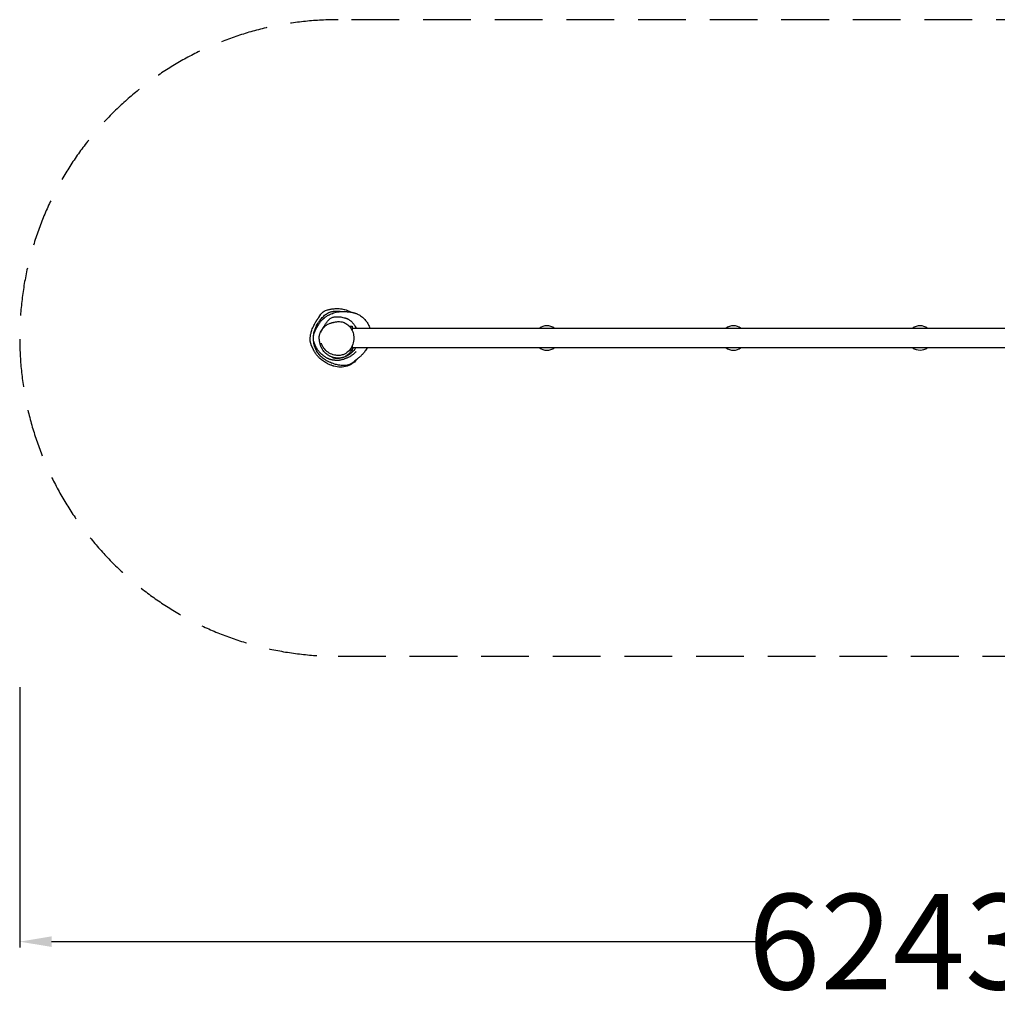
# Model space of a CAD drawing. Units: millimetres. Extents: x -1000 to 8063, y -2093 to 1000.
# Drawn here: x -1000 to 2071, y -2093 to 1000 of the extents above; entities that cross this region are included whole.
import ezdxf

# ---------------------------------------------------------------- set-up
doc = ezdxf.new("R2010")
doc.units = ezdxf.units.MM
doc.header["$PDMODE"] = 35
doc.header["$PDSIZE"] = 5
doc.linetypes.add('HIDDEN', pattern=[2.25, 1.5, -0.75])
doc.layers.add('CN-1056-2D', color=7, linetype='Continuous', lineweight=25)
doc.layers.add('DIM', color=2, linetype='Continuous', lineweight=25)
doc.layers.add('CN-1056-Fallzone', color=7, linetype='HIDDEN')
doc.styles.add('KL2021', font='arial.ttf')
doc.dimstyles.new('KL DIM', dxfattribs={"dimscale": 100, "dimtxt": 3, "dimasz": 1, "dimexe": 0.18, "dimexo": 0.0625, "dimgap": 0.09, "dimtad": 0, "dimtih": 1, "dimtoh": 1, "dimdec": 0, "dimzin": 0, "dimdsep": 46, "dimtxsty": 'KL2021', "dimcen": 0.09, "dimclrt": 256, "dimadec": 0, "dimazin": 0, "dimtfac": 1, "dimtdec": 0, "dimtofl": 0, "dimtmove": 0, "dimatfit": 3, "dimfxl": 8, "dimfxlon": 1, "dimtfillclr": 256, "dimtolj": 1, "dimtzin": 0, "dimarcsym": 0})

# ---------------------------------------------------------------- blocks, each defined once
blk = doc.blocks.new('CN-1056-Chimes_PLAN')
at = {"layer": 'CN-1056-2D'}
for p, q in [((39.2, 32.9), (39.2, 37.5)), ((39.2, 37.5), (44.2, 37.5)), ((44.2, 37.5), (44.2, 24.7)), ((4198.8, 30), (44.2, 30)), ((44.2, -25.8), (44.2, -37.5)), ((44.2, -30), (4198.8, -30)), ((39.2, -37.5), (39.2, -34.5)), ((39.2, -37.5), (44.2, -37.5))]:
    blk.add_line(p, q, dxfattribs=at)
for centre, radius, start, end in [((656.2, 0), 38.2, 51.6573, 128.3427), ((1242.3, 0), 38.3, 51.6573, 128.3427), ((1828.4, 0), 38.2, 51.6573, 128.3427), ((656.2, 0), 38.3, 231.6573, 308.3427), ((1242.3, 0), 38.3, 231.6573, 308.3427), ((1828.4, 0), 38.2, 231.6573, 308.3427)]:
    blk.add_arc(centre, radius, start, end, dxfattribs=at)
for points, knots in [([(-87.5, -2.4), (-87.5, -1.7), (-87.4, -0.9), (-87.3, 1.5), (-87.1, 3.2), (-86.7, 6.7), (-86.4, 8.5), (-85.7, 12.1), (-85.3, 13.8), (-84.3, 17.5), (-83.7, 19.4), (-82.4, 23.7), (-81.6, 26), (-79.7, 30.7), (-78.7, 33.2), (-76.5, 38), (-75.5, 40.2), (-73.4, 44.3), (-72.5, 46), (-71.1, 48.4), (-70.8, 49), (-70, 50.3), (-69.5, 51.1), (-68.6, 52.5), (-68.2, 53.2), (-67.4, 54.4), (-67, 55), (-66.2, 56.2), (-65.8, 56.9), (-64.9, 58.1), (-64.4, 58.8), (-63.5, 60), (-63, 60.7), (-62.1, 61.9), (-61.6, 62.6), (-60.7, 63.7), (-60.3, 64.3), (-59.5, 65.3), (-59.1, 65.8), (-58.5, 66.5), (-58.2, 66.9), (-57.9, 67.3), (-57.8, 67.4), (-57.8, 67.5), (-57.8, 67.5), (-57.8, 67.5)], [0, 0, 0, 0, 10.000566, 10.000566, 28.798163, 28.798163, 44.800292, 44.800292, 58.099007, 58.099007, 72.024169, 72.024169, 87.378649, 87.378649, 103.206452, 103.206452, 115.441431, 115.441431, 122.485741, 122.485741, 124.370151, 124.370151, 127.129635, 127.129635, 129.527256, 129.527256, 132.172968, 132.172968, 135.362507, 135.362507, 139.31275, 139.31275, 144.192899, 144.192899, 150.104295, 150.104295, 157.054801, 157.054801, 164.949193, 164.949193, 173.611345, 173.611345, 182.835038, 182.835038, 184.645717, 184.645717, 184.645717, 184.645717]), ([(57.6, -68.3), (57.3, -68.5), (57.1, -68.8), (54.8, -71.1), (52.6, -73.1), (48.4, -76.6), (46.3, -78.2), (42.2, -80.7), (40.2, -81.7), (36.6, -83.4), (34.9, -84), (31.6, -85), (30, -85.4), (26.5, -86.1), (24.7, -86.3), (20.8, -86.7), (18.7, -86.7), (14.3, -86.7), (11.9, -86.6), (7, -86.1), (4.4, -85.7), (-0.4, -84.8), (-2.6, -84.3), (-6.8, -83.2), (-8.7, -82.7), (-12.3, -81.6), (-13.9, -81.1), (-17.2, -79.9), (-18.9, -79.3), (-22.5, -77.9), (-24.6, -77), (-29.7, -74.7), (-32.7, -73.1), (-38.3, -70), (-40.8, -68.3), (-45.5, -65), (-47.7, -63.4), (-51.5, -60.1), (-53.3, -58.4), (-56.5, -55.1), (-58, -53.4), (-60.7, -50), (-62, -48.3), (-64.6, -44.5), (-65.9, -42.3), (-68.4, -37.8), (-69.6, -35.4), (-71.7, -30.4), (-72.6, -27.8), (-74.3, -22.6), (-75, -19.9), (-76.1, -14.6), (-76.5, -11.9), (-77.1, -6.8), (-77.3, -4.3), (-77.3, 0.2), (-77.3, 2.4), (-77, 6.8), (-76.7, 9.2), (-76.1, 13.1), (-75.8, 14.5), (-75.1, 17.9), (-74.6, 20), (-73.4, 23.9), (-72.8, 25.8), (-71.4, 29.6), (-70.6, 31.5), (-69.7, 33.5), (-69.7, 33.6), (-69.6, 33.9), (-69.5, 34), (-69.2, 34.5), (-69.1, 34.9), (-68.3, 36.5), (-67.7, 37.7), (-66, 41.2), (-64.7, 43.4), (-61.8, 48.3), (-60, 51), (-56.8, 55.5), (-55.4, 57.4), (-52.5, 60.9), (-51, 62.6), (-47.9, 65.9), (-46.3, 67.5), (-42.9, 70.6), (-41.1, 72.1), (-37.6, 74.7), (-35.8, 76), (-32.2, 78.1), (-30.4, 79), (-27, 80.7), (-25.3, 81.3), (-22.1, 82.4), (-20.6, 82.9), (-17.5, 83.6), (-16, 83.9), (-13, 84.3), (-11.4, 84.5), (-8.5, 84.7), (-7.2, 84.7), (-4.8, 84.7), (-3.6, 84.7), (-1.3, 84.6), (-0.1, 84.6), (2.5, 84.4), (3.9, 84.2), (7.2, 83.9), (9, 83.6), (11.5, 83.2), (12, 83.1), (12.5, 83.1)], [146.195202, 146.195202, 146.195202, 146.195202, 147.378327, 147.378327, 156.401304, 156.401304, 164.72941, 164.72941, 171.846645, 171.846645, 178.038305, 178.038305, 183.994302, 183.994302, 190.830338, 190.830338, 198.578754, 198.578754, 207.503558, 207.503558, 216.699024, 216.699024, 224.32177, 224.32177, 230.389368, 230.389368, 235.705141, 235.705141, 240.879986, 240.879986, 247.614941, 247.614941, 257.679511, 257.679511, 266.823056, 266.823056, 274.91527, 274.91527, 282.283165, 282.283165, 289.220608, 289.220608, 295.975704, 295.975704, 303.891348, 303.891348, 312.335956, 312.335956, 320.962635, 320.962635, 329.680436, 329.680436, 338.289866, 338.289866, 346.450526, 346.450526, 353.783655, 353.783655, 361.363781, 361.363781, 365.689634, 365.689634, 371.961943, 371.961943, 377.913942, 377.913942, 384.203513, 384.203513, 384.665009, 384.665009, 385.170851, 385.170851, 386.688449, 386.688449, 391.242213, 391.242213, 400.37689, 400.37689, 411.206947, 411.206947, 418.546133, 418.546133, 425.505757, 425.505757, 432.496003, 432.496003, 439.318047, 439.318047, 445.80255, 445.80255, 451.855825, 451.855825, 457.467584, 457.467584, 462.682643, 462.682643, 467.41238, 467.41238, 472.192958, 472.192958, 476.079885, 476.079885, 479.762439, 479.762439, 483.868279, 483.868279, 488.986707, 488.986707, 496.155527, 496.155527, 498.221846, 498.221846, 498.221846, 498.221846]), ([(-62.2, 39.9), (-62.1, 40.1), (-62, 40.3), (-61.5, 41.2), (-61, 42.1), (-59.9, 44), (-59.3, 45.2), (-57.7, 47.5), (-56.9, 48.6), (-55.1, 51), (-54.1, 52.3), (-51.8, 54.9), (-50.5, 56.2), (-48.6, 58.1), (-47.9, 58.8), (-46.7, 59.8), (-46.3, 60.2), (-45.3, 61), (-44.9, 61.4), (-44.2, 62), (-43.8, 62.3), (-43.2, 62.8), (-42.9, 63), (-42.3, 63.4), (-42.1, 63.6), (-41.9, 63.7), (-41.8, 63.8), (-41.8, 63.8), (-41.7, 63.8), (-41.7, 63.8), (-41.7, 63.9), (-41.7, 63.9), (-41.7, 63.9), (-41.7, 63.9), (-41.7, 63.9), (-41.7, 63.9), (-41.7, 63.9), (-41.7, 63.9), (-41.7, 63.9), (-41.7, 63.9), (-41.7, 63.9), (-41.7, 63.9)], [1609.829861, 1609.829861, 1609.829861, 1609.829861, 1611.51028, 1611.51028, 1618.033462, 1618.033462, 1625.222924, 1625.222924, 1631.665522, 1631.665522, 1638.658615, 1638.658615, 1646.837647, 1646.837647, 1652.911293, 1652.911293, 1658.35234, 1658.35234, 1664.576915, 1664.576915, 1672.073503, 1672.073503, 1681.352025, 1681.352025, 1693.118447, 1693.118447, 1697.020179, 1697.020179, 1698.483316, 1698.483316, 1698.757654, 1698.757654, 1698.963408, 1698.963408, 1698.982697, 1698.982697, 1698.99514, 1698.99514, 1698.99825, 1698.99825, 1698.998285, 1698.998285, 1698.998285, 1698.998285]), ([(44.3, -37.5), (43.2, -39.1), (42, -40.8), (39.5, -44), (38.1, -45.7), (35, -48.9), (33.4, -50.4), (30.1, -53.2), (28.4, -54.6), (24.9, -56.9), (23.1, -57.9), (19.7, -59.6), (17.9, -60.3), (14.6, -61.4), (12.9, -61.8), (9.6, -62.5), (7.9, -62.8), (4.6, -63.1), (3, -63.2), (-0.6, -63.3), (-2.5, -63.2), (-6.6, -62.8), (-8.7, -62.5), (-13, -61.6), (-15.2, -61), (-19.1, -59.8), (-20.8, -59.1), (-23.6, -57.9), (-24.8, -57.4), (-27.1, -56.2), (-28.2, -55.6), (-30.6, -54.1), (-31.9, -53.3), (-34.7, -51.3), (-36.3, -50.1), (-39.5, -47.3), (-41.1, -45.8), (-43.9, -42.7), (-45.2, -41.2), (-47.3, -38.4), (-48.1, -37.1), (-49.6, -34.8), (-50.3, -33.6), (-51.4, -31.5), (-51.9, -30.5), (-52.8, -28.6), (-53.2, -27.7), (-53.8, -26), (-54.1, -25.3), (-54.7, -23.8), (-54.9, -23.1), (-55.3, -21.7), (-55.5, -21), (-55.9, -19.7), (-56.1, -19.1), (-56.4, -17.8), (-56.5, -17.2), (-56.8, -15.8), (-57, -15.2), (-57.3, -13.7), (-57.4, -12.9), (-57.7, -11.2), (-57.9, -10.3), (-58.2, -8.1), (-58.4, -6.8), (-58.8, -3.3), (-59.2, -2), (-58.9, 4), (-58.9, 5.6), (-58.1, 9.2), (-57.8, 10.4), (-57.1, 12.7), (-56.7, 14), (-55.8, 16.2), (-55.3, 17.2), (-53.9, 20.2), (-52.9, 22.1), (-50.8, 25.7), (-49.8, 27.4), (-48.1, 30.1), (-47.4, 31.1), (-46.3, 32.8), (-45.9, 33.5), (-45, 34.9), (-44.5, 35.7), (-43.6, 37.1), (-43.2, 37.7), (-42, 39.5), (-41.2, 40.7), (-39.4, 43.5), (-38.4, 45), (-36.4, 47.9), (-35.5, 49.2), (-33.3, 51.9), (-32.1, 53.4), (-29.4, 56.3), (-28, 57.8), (-25.1, 60.2), (-23.7, 61.3), (-20.9, 63), (-19.6, 63.6), (-16.9, 64.7), (-15.6, 65.2), (-12.8, 65.9), (-11.2, 66.2), (-8.1, 66.7), (-6.5, 66.8), (-3.1, 66.9), (-1.5, 66.9), (2, 66.8), (3.8, 66.6), (7.6, 66.2), (9.6, 65.9), (14.1, 65.1), (16.6, 64.6), (20.2, 63.7), (20.6, 63.6), (21.5, 63.4), (22, 63.3), (22.8, 63), (23.2, 62.9), (23.8, 62.7), (24, 62.7), (24.3, 62.6), (24.4, 62.6), (24.6, 62.5), (24.6, 62.5), (24.6, 62.5), (24.6, 62.5), (24.6, 62.5), (24.6, 62.5), (24.7, 62.5), (24.7, 62.5), (25, 62.4), (25.2, 62.3), (25.8, 62.1), (26.3, 61.9), (27.9, 61.3), (29, 60.9), (30.9, 59.9), (31.8, 59.4), (33.6, 58.3), (34.5, 57.8), (36.2, 56.6), (37, 56), (38.6, 54.7), (39.3, 54.1), (40.9, 52.7), (41.6, 52), (43.1, 50.6), (43.8, 49.9), (45.2, 48.5), (45.8, 47.7), (47.2, 46.3), (47.6, 45.8), (48.8, 44.4), (48.8, 44.3), (48.9, 44.2), (49.5, 43.5), (50.8, 41.7), (51.7, 40.4), (53.8, 37.2), (54.9, 35.2), (56.5, 32.2), (57, 31.1), (57.5, 30)], [0, 0, 0, 0, 6.129118, 6.129118, 12.698099, 12.698099, 19.344872, 19.344872, 25.823537, 25.823537, 31.908178, 31.908178, 37.525968, 37.525968, 42.822365, 42.822365, 48.366641, 48.366641, 53.411146, 53.411146, 59.803424, 59.803424, 66.849997, 66.849997, 74.034688, 74.034688, 79.345175, 79.345175, 83.210461, 83.210461, 87.286734, 87.286734, 92.235191, 92.235191, 98.714251, 98.714251, 105.896331, 105.896331, 111.75986, 111.75986, 116.327156, 116.327156, 120.296612, 120.296612, 124.111892, 124.111892, 127.860898, 127.860898, 131.761949, 131.761949, 136.096097, 136.096097, 141.182527, 141.182527, 147.407191, 147.407191, 155.28333, 155.28333, 165.554522, 165.554522, 179.403883, 179.403883, 198.974722, 198.974722, 228.87673, 228.87673, 277.432602, 277.432602, 289.820721, 289.820721, 294.828183, 294.828183, 299.142801, 299.142801, 302.807854, 302.807854, 310.105383, 310.105383, 317.324345, 317.324345, 321.530459, 321.530459, 323.958178, 323.958178, 326.757754, 326.757754, 329.035837, 329.035837, 333.549755, 333.549755, 339.128984, 339.128984, 343.923452, 343.923452, 349.716123, 349.716123, 355.893015, 355.893015, 361.499842, 361.499842, 366.44681, 366.44681, 371.192362, 371.192362, 376.781238, 376.781238, 382.883672, 382.883672, 389.629825, 389.629825, 397.225691, 397.225691, 406.284232, 406.284232, 417.710621, 417.710621, 419.252262, 419.252262, 420.815354, 420.815354, 422.002042, 422.002042, 422.707565, 422.707565, 423.023307, 423.023307, 423.082465, 423.082465, 423.12071, 423.12071, 423.125491, 423.125491, 423.431455, 423.431455, 424.349373, 424.349373, 427.103935, 427.103935, 433.689121, 433.689121, 440.882849, 440.882849, 449.184007, 449.184007, 458.916375, 458.916375, 470.469373, 470.469373, 484.258144, 484.258144, 500.635531, 500.635531, 519.800661, 519.800661, 542.987687, 542.987687, 543.625574, 543.625574, 545.53939, 545.53939, 551.284721, 551.284721, 558.959922, 558.959922, 563.113817, 563.113817, 563.113817, 563.113817]), ([(-46.9, 82), (-44.7, 83.6), (-42.3, 85), (-39.7, 85.9), (-37.5, 86.8), (-35.3, 87.5), (-33, 88.1)], [536.615931, 536.615931, 536.615931, 536.615931, 545.167274, 545.167274, 545.167274, 552.155743, 552.155743, 552.155743, 552.155743]), ([(-45, 61.3), (-44.9, 61.4), (-44.8, 61.5), (-44.2, 62), (-43.5, 62.6), (-42, 63.8), (-41.2, 64.5), (-39.1, 66), (-38, 66.8), (-35.5, 68.6), (-34.1, 69.5), (-30.9, 71.3), (-29.2, 72.3), (-25.4, 74.2), (-23.3, 75.2), (-18.7, 77), (-16.2, 77.9), (-11, 79.6), (-8.2, 80.3), (-2.6, 81.5), (0.6, 82), (6.1, 82.7), (8, 82.8), (10.9, 83), (12, 83), (14.3, 83.1), (15.5, 83.1), (17.9, 83.1), (19.2, 83.1), (21.8, 83.1), (23.1, 83), (26.1, 82.9), (27.7, 82.8), (31.5, 82.5), (33.8, 82.3), (38.3, 81.7), (40.4, 81.4), (44.8, 80.5), (46.4, 80.2), (48.9, 79.5), (49.3, 79.4), (49.9, 79.2), (50, 79.2), (50.3, 79.1), (50.4, 79.1), (51, 79), (51.4, 78.8), (52.8, 78.4), (53.7, 78.1), (55.7, 77.4), (56.8, 77), (59.2, 76.1), (60.4, 75.5), (63.1, 74.3), (64.6, 73.5), (67.6, 71.8), (69.3, 70.8), (72.8, 68.5), (74.7, 67.1), (78.5, 64), (80.3, 62.4), (83.8, 59), (85.3, 57.2), (88.1, 53.9), (89.3, 52.2), (91.6, 49), (92.6, 47.4), (94.5, 44), (95.4, 42.2), (97.1, 38.6), (97.9, 36.6), (99.2, 33.1), (99.7, 31.6), (100.1, 30)], [1757.154793, 1757.154793, 1757.154793, 1757.154793, 1758.797158, 1758.797158, 1769.916447, 1769.916447, 1781.488602, 1781.488602, 1793.413113, 1793.413113, 1805.817375, 1805.817375, 1819.055583, 1819.055583, 1833.602434, 1833.602434, 1849.744859, 1849.744859, 1867.049564, 1867.049564, 1884.60874, 1884.60874, 1895.612423, 1895.612423, 1903.527303, 1903.527303, 1913.139372, 1913.139372, 1924.70221, 1924.70221, 1939.066907, 1939.066907, 1957.668927, 1957.668927, 1985.072923, 1985.072923, 2004.578668, 2004.578668, 2013.752624, 2013.752624, 2015.628926, 2015.628926, 2016.193689, 2016.193689, 2016.930621, 2016.930621, 2019.145323, 2019.145323, 2022.812244, 2022.812244, 2026.8713, 2026.8713, 2031.342414, 2031.342414, 2036.303176, 2036.303176, 2042.187623, 2042.187623, 2049.273583, 2049.273583, 2056.962081, 2056.962081, 2064.182494, 2064.182494, 2070.818033, 2070.818033, 2077.315802, 2077.315802, 2084.258858, 2084.258858, 2091.901354, 2091.901354, 2098.075326, 2098.075326, 2098.075326, 2098.075326]), ([(-33, 88.1), (-31.8, 88.5), (-30.6, 88.8), (-27.8, 89.5), (-26.2, 89.9), (-22.8, 90.6), (-20.9, 90.9), (-16.8, 91.5), (-14.6, 91.8), (-9.9, 92.2), (-7.3, 92.3), (-2.1, 92.4), (0.6, 92.4), (6, 92), (8.7, 91.7), (13.9, 91), (16.4, 90.5), (20.9, 89.4), (23, 88.9), (26.7, 87.7), (28.4, 87.1), (31.4, 85.9), (32.8, 85.3), (35.1, 84.2), (36, 83.7), (37.7, 82.8), (38.4, 82.4), (39.5, 81.8), (39.9, 81.6), (40.3, 81.3)], [0, 0, 0, 0, 8.888415, 8.888415, 18.251313, 18.251313, 28.367704, 28.367704, 39.235881, 39.235881, 50.777455, 50.777455, 62.553705, 62.553705, 73.672265, 73.672265, 83.10352, 83.10352, 90.374536, 90.374536, 95.807653, 95.807653, 100.209446, 100.209446, 103.545688, 103.545688, 106.498894, 106.498894, 108.342747, 108.342747, 108.342747, 108.342747]), ([(25.2, -63.9), (25.2, -63.9), (25.2, -63.9), (24.9, -64), (24.7, -64.1), (24.1, -64.3), (23.6, -64.5), (22.4, -65), (21.6, -65.3), (19.6, -66.1), (18.5, -66.5), (15.8, -67.5), (14.6, -67.9), (11.4, -68.9), (10, -69.2), (7.4, -69.7), (6.8, -69.8), (5.7, -70), (5.3, -70.1), (4.4, -70.2), (4, -70.2), (3.2, -70.3), (2.9, -70.4), (1.9, -70.5), (1.3, -70.5), (0.2, -70.6), (-0.2, -70.6), (-1.1, -70.6), (-1.5, -70.6), (-2.4, -70.6), (-2.8, -70.6), (-3.7, -70.6), (-4.2, -70.6), (-5, -70.6), (-5.4, -70.6), (-6.3, -70.5), (-6.6, -70.5), (-7.4, -70.4), (-7.8, -70.4), (-8.5, -70.4), (-8.9, -70.3), (-9.6, -70.3), (-10, -70.2), (-10.9, -70.1), (-11.4, -70.1), (-12.9, -69.9), (-13.7, -69.9), (-16.5, -69.4), (-17, -69.3), (-18.1, -69.1), (-18.5, -69.1), (-19.3, -68.9), (-19.7, -68.8), (-20.4, -68.7), (-20.8, -68.6), (-21.4, -68.4), (-21.7, -68.3), (-22.5, -68.1), (-23, -68), (-24, -67.7), (-24.5, -67.6), (-25.4, -67.3), (-25.9, -67.1), (-27, -66.7), (-27.6, -66.5), (-28.9, -66), (-29.5, -65.7), (-31, -65.1), (-31.8, -64.7), (-33.5, -63.9), (-34.4, -63.5), (-36.1, -62.5), (-37, -62), (-38.9, -60.8), (-39.9, -60.2), (-41.9, -58.9), (-42.9, -58.1), (-45.3, -56.4), (-46.6, -55.4), (-49.6, -52.9), (-51.3, -51.4), (-54.5, -48.2), (-55.9, -46.8), (-58.4, -44), (-59.5, -42.7), (-61.7, -39.9), (-62.8, -38.5), (-65.1, -35.2), (-66.3, -33.4), (-68.6, -29.6), (-69.6, -27.7), (-71.6, -23.8), (-72.5, -21.9), (-74, -18), (-74.7, -16.1), (-75.8, -12.3), (-76.2, -10.5), (-76.9, -6.9), (-77.1, -5.2), (-77.3, -2), (-77.3, -0.5), (-77.3, 2.4), (-77.1, 3.7), (-76.8, 6.3), (-76.6, 7.7), (-76.1, 10.2), (-75.8, 11.5), (-75.1, 13.9), (-74.8, 15), (-74, 17.1), (-73.6, 18.2), (-72.9, 20.1), (-72.5, 21), (-71.7, 22.7), (-71.4, 23.5), (-70.6, 25), (-70.2, 25.8), (-69.5, 27.2), (-69.1, 27.9), (-68.4, 29.3), (-68, 29.9), (-67.2, 31.3), (-66.9, 31.9), (-66.1, 33.3), (-65.7, 34), (-64.8, 35.4), (-64.4, 36.1), (-63.6, 37.6), (-63.1, 38.3), (-62.3, 39.6), (-62, 40.2), (-61.6, 40.8), (-61.5, 41), (-61.5, 41)], [945.693884, 945.693884, 945.693884, 945.693884, 953.123579, 953.123579, 965.481003, 965.481003, 982.95571, 982.95571, 1007.12076, 1007.12076, 1035.596407, 1035.596407, 1057.022983, 1057.022983, 1068.342098, 1068.342098, 1071.038438, 1071.038438, 1072.759697, 1072.759697, 1074.160372, 1074.160372, 1075.297856, 1075.297856, 1077.098643, 1077.098643, 1078.577252, 1078.577252, 1080.142237, 1080.142237, 1082.199952, 1082.199952, 1084.995697, 1084.995697, 1088.653128, 1088.653128, 1093.579363, 1093.579363, 1100.299788, 1100.299788, 1109.636507, 1109.636507, 1123.116154, 1123.116154, 1145.704906, 1145.704906, 1167.494011, 1167.494011, 1171.921573, 1171.921573, 1174.116809, 1174.116809, 1175.716265, 1175.716265, 1176.999613, 1176.999613, 1177.948474, 1177.948474, 1179.539157, 1179.539157, 1181.021761, 1181.021761, 1182.779824, 1182.779824, 1185.26171, 1185.26171, 1188.459778, 1188.459778, 1193.103388, 1193.103388, 1198.982034, 1198.982034, 1206.366967, 1206.366967, 1215.568381, 1215.568381, 1227.240027, 1227.240027, 1243.220886, 1243.220886, 1263.51113, 1263.51113, 1276.259973, 1276.259973, 1285.278916, 1285.278916, 1294.165017, 1294.165017, 1303.776831, 1303.776831, 1312.700031, 1312.700031, 1320.5965, 1320.5965, 1327.510572, 1327.510572, 1333.523802, 1333.523802, 1338.728938, 1338.728938, 1343.24325, 1343.24325, 1347.306583, 1347.306583, 1351.536969, 1351.536969, 1355.924205, 1355.924205, 1360.468106, 1360.468106, 1365.223256, 1365.223256, 1370.325822, 1370.325822, 1375.98542, 1375.98542, 1382.475947, 1382.475947, 1390.147753, 1390.147753, 1399.463524, 1399.463524, 1411.056998, 1411.056998, 1425.802237, 1425.802237, 1444.78668, 1444.78668, 1468.648166, 1468.648166, 1495.216297, 1495.216297, 1511.258195, 1511.258195, 1511.258195, 1511.258195]), ([(-53.8, 17.7), (-53.8, 17.7), (-53.8, 17.8), (-53.7, 17.8), (-53.7, 17.9), (-53.5, 18.3), (-53.4, 18.7), (-53, 19.5), (-52.8, 20.1), (-52.1, 21.7), (-51.7, 22.6), (-50.6, 24.8), (-50.1, 25.8), (-48.6, 28.2), (-48.3, 28.7), (-47.7, 29.7), (-47.4, 30), (-46.6, 31.1), (-46.4, 31.4), (-46, 31.8), (-45.9, 32), (-45.3, 32.7), (-44.8, 33.3), (-43.4, 34.8), (-42.4, 35.8), (-40.2, 37.7), (-39, 38.6), (-36.6, 40.3), (-35.2, 41.2), (-32.3, 42.8), (-30.7, 43.6), (-27.4, 45.1), (-25.7, 45.8), (-22.8, 46.8), (-21.7, 47.1), (-19.6, 47.7), (-18.7, 48), (-17, 48.5), (-16.1, 48.7), (-14.5, 49), (-13.7, 49.2), (-12.5, 49.5), (-11.9, 49.6), (-11.4, 49.7)], [172.369045, 172.369045, 172.369045, 172.369045, 176.138022, 176.138022, 190.493045, 190.493045, 212.769163, 212.769163, 245.278131, 245.278131, 282.564291, 282.564291, 307.614625, 307.614625, 313.13327, 313.13327, 316.205318, 316.205318, 321.164771, 321.164771, 324.658303, 324.658303, 335.139812, 335.139812, 351.434312, 351.434312, 364.553792, 364.553792, 376.640513, 376.640513, 389.663808, 389.663808, 404.258073, 404.258073, 416.731547, 416.731547, 428.6586, 428.6586, 441.99408, 441.99408, 457.933469, 457.933469, 470.679737, 470.679737, 470.679737, 470.679737]), ([(-11.4, 49.7), (-6.8, 50.8), (-1.8, 51.6), (7, 51.3), (9.9, 51), (17.3, 49.4), (21.5, 47.6), (29.1, 43.2), (32.6, 40.3), (39.4, 33.1), (42.5, 28.4), (47, 18.6), (48.3, 13.6), (49.9, 2.4), (49.9, -3.7), (48, -16.4), (45.9, -23), (39.6, -34.4), (35.9, -39.2), (27.3, -47), (22.3, -50.3), (12.2, -53.9), (8.2, -54.6), (-0.9, -55.3), (-5.8, -54.8), (-16.4, -52.6), (-22.1, -50.4), (-32.6, -44.3), (-37.5, -40.4), (-45.4, -31.2), (-48.5, -26.1), (-51.2, -19.5), (-51.7, -18.1), (-52.2, -16.6)], [302.0519, 302.0519, 302.0519, 302.0519, 319.566893, 319.566893, 327.34761, 327.34761, 338.072701, 338.072701, 350.979036, 350.979036, 366.237013, 366.237013, 381.873021, 381.873021, 401.978624, 401.978624, 423.568101, 423.568101, 441.525261, 441.525261, 457.056043, 457.056043, 467.971592, 467.971592, 482.783774, 482.783774, 501.301547, 501.301547, 520.355464, 520.355464, 537.442042, 537.442042, 542.093322, 542.093322, 542.093322, 542.093322]), ([(-12.9, -88.4), (-13.7, -88.2), (-14.6, -87.9), (-16.6, -87.3), (-17.7, -86.9), (-20.2, -86.1), (-21.5, -85.6), (-24.5, -84.5), (-26.1, -83.9), (-29.6, -82.4), (-31.4, -81.5), (-35.4, -79.5), (-37.6, -78.4), (-41.8, -75.8), (-43.9, -74.5), (-47.9, -71.7), (-49.8, -70.3), (-53.4, -67.4), (-55.1, -65.9), (-58.2, -63), (-59.6, -61.6), (-62.2, -58.9), (-63.3, -57.6), (-65.4, -55.1), (-66.3, -54), (-68, -51.8), (-68.7, -50.8), (-70.1, -48.9), (-70.7, -47.9), (-71.9, -46.1), (-72.4, -45.2), (-73.5, -43.5), (-74, -42.6), (-74.9, -40.8), (-75.4, -40), (-76.3, -38.3), (-76.7, -37.4), (-77.5, -35.8), (-77.9, -35), (-78.6, -33.6), (-78.9, -32.9), (-79.4, -31.7), (-79.6, -31.2), (-80, -30.4), (-80.1, -30), (-80.3, -29.7), (-80.3, -29.6), (-80.3, -29.6)], [0, 0, 0, 0, 9.964911, 9.964911, 19.964894, 19.964894, 30.178307, 30.178307, 40.958754, 40.958754, 52.647786, 52.647786, 65.664871, 65.664871, 77.669187, 77.669187, 88.000496, 88.000496, 96.603791, 96.603791, 103.535979, 103.535979, 109.03523, 109.03523, 113.449701, 113.449701, 117.170415, 117.170415, 120.80701, 120.80701, 124.521994, 124.521994, 128.614051, 128.614051, 133.284995, 133.284995, 138.605425, 138.605425, 144.602575, 144.602575, 151.245772, 151.245772, 158.446042, 158.446042, 166.071219, 166.071219, 172.952651, 172.952651, 172.952651, 172.952651]), ([(55.7, -30), (55.4, -30.4), (55.2, -30.9), (54, -33.1), (52.9, -34.9), (50.6, -38.3), (49.3, -40), (46.5, -43.1), (45, -44.6), (41.9, -47.5), (40.2, -48.9), (36.7, -51.6), (34.9, -52.8), (31.2, -55), (29.4, -56), (25.9, -57.8), (24.2, -58.5), (20.7, -59.9), (19, -60.6), (14.9, -61.9), (12.6, -62.6), (7.9, -63.6), (5.6, -64), (1.4, -64.4), (-0.3, -64.5), (-3.3, -64.5), (-4.6, -64.5), (-6.7, -64.3), (-7.5, -64.2), (-9, -64), (-9.7, -63.9), (-10.9, -63.7), (-11.5, -63.6), (-12.6, -63.4), (-13.1, -63.2), (-14.1, -63), (-14.5, -62.8), (-15.4, -62.6), (-15.8, -62.5), (-16.6, -62.2), (-16.9, -62.1), (-17.6, -61.8), (-17.9, -61.7), (-18.4, -61.6), (-18.5, -61.5), (-18.5, -61.5), (-18.5, -61.5), (-18.5, -61.5)], [636.453913, 636.453913, 636.453913, 636.453913, 637.97708, 637.97708, 644.210349, 644.210349, 650.461978, 650.461978, 656.764045, 656.764045, 663.332348, 663.332348, 669.976473, 669.976473, 676.347368, 676.347368, 682.317107, 682.317107, 688.479397, 688.479397, 696.432699, 696.432699, 703.894471, 703.894471, 709.174973, 709.174973, 712.935311, 712.935311, 715.982112, 715.982112, 718.941363, 718.941363, 722.233523, 722.233523, 726.186333, 726.186333, 731.139356, 731.139356, 737.491177, 737.491177, 745.735932, 745.735932, 756.50176, 756.50176, 769.350143, 769.350143, 770.116797, 770.116797, 770.116797, 770.116797]), ([(44.3, -37.5), (44.3, -37.5), (44.3, -37.5), (44.3, -37.5), (44.3, -37.5), (44.4, -37.4), (44.5, -37.3), (44.7, -36.8), (45.1, -36.2), (46.3, -34.2), (47.1, -32.7), (48.2, -30.6), (48.4, -30.3), (48.6, -30)], [-39.722444, -39.722444, -39.722444, -39.722444, -39.018893, -39.018893, -37.640615, -37.640615, -35.436153, -35.436153, -29.185528, -29.185528, -20.611494, -20.611494, -19.238484, -19.238484, -19.238484, -19.238484]), ([(92.5, -30), (91.8, -31.2), (91.1, -32.4), (89.1, -35.5), (87.8, -37.5), (85.3, -41), (84.2, -42.6), (81.9, -45.5), (80.8, -46.8), (78.7, -49.3), (77.7, -50.4), (75.8, -52.5), (74.8, -53.4), (73, -55.3), (72.1, -56.2), (70.4, -57.8), (69.5, -58.6), (67.7, -60.2), (66.9, -60.9), (65.1, -62.4), (64.2, -63.2), (62.4, -64.6), (61.5, -65.3), (59.6, -66.8), (58.7, -67.5), (56.8, -68.8), (55.9, -69.5), (54.1, -70.8), (53.3, -71.3), (51.9, -72.3), (51.4, -72.7), (50.7, -73.1), (50.6, -73.2), (50.6, -73.2)], [2165.672973, 2165.672973, 2165.672973, 2165.672973, 2169.905499, 2169.905499, 2177.451958, 2177.451958, 2184.149276, 2184.149276, 2190.580491, 2190.580491, 2196.71979, 2196.71979, 2203.017027, 2203.017027, 2209.76597, 2209.76597, 2217.2055, 2217.2055, 2225.669459, 2225.669459, 2235.535501, 2235.535501, 2247.221118, 2247.221118, 2261.096999, 2261.096999, 2277.199671, 2277.199671, 2294.696686, 2294.696686, 2311.684208, 2311.684208, 2323.437785, 2323.437785, 2323.437785, 2323.437785]), ([(57, -42.4), (57, -42.4), (57, -42.4), (56.9, -42.5), (56.8, -42.7), (56.3, -43.2), (56, -43.6), (55.2, -44.5), (54.7, -45.1), (53.4, -46.4), (52.7, -47.2), (51, -48.7), (50.1, -49.6), (48.1, -51.3), (47, -52.2), (44.6, -54), (43.3, -54.9), (40.2, -56.9), (38.4, -57.9), (34.9, -59.8), (33.1, -60.6), (30.1, -62), (28.8, -62.5), (26.8, -63.3), (26.1, -63.5), (25.4, -63.8), (25.2, -63.9), (25.1, -63.9)], [829.965737, 829.965737, 829.965737, 829.965737, 833.653155, 833.653155, 842.088384, 842.088384, 851.480335, 851.480335, 861.220808, 861.220808, 870.574503, 870.574503, 879.202889, 879.202889, 887.355744, 887.355744, 895.804183, 895.804183, 906.202747, 906.202747, 917.344072, 917.344072, 927.073013, 927.073013, 932.341922, 932.341922, 933.385046, 933.385046, 933.385046, 933.385046]), ([(48, -78.4), (42.1, -82.8), (23.3, -93), (0.7, -92.2), (-12.9, -88.4)], [263.326355, 263.326355, 263.326355, 263.326355, 284.860452, 326.182895, 326.182895, 326.182895, 326.182895])]:
    blk.add_open_spline(points, degree=3, knots=knots, dxfattribs=at)
for points in [[(-60, 64.7), (-56.5, 71.6), (-52.5, 77.8), (-46.9, 82)], [(-79.4, -31.7), (-84.6, -22.1), (-87.9, -12.1), (-87.5, -2.4)], [(44.2, -37.5), (44.3, -37.5), (44.3, -37.5), (44.3, -37.5)], [(61.6, -65.2), (57.6, -70.1), (53, -74.6), (48, -78.4)]]:
    blk.add_open_spline(points, degree=3, dxfattribs=at)
at = {"layer": 'CN-1056-Fallzone', "ltscale": 100}
blk.add_lwpolyline([(0, 1000, 1), (0, -1000), (4242.6, -1000, 1), (4242.6, 1000)], format="xyb", close=True, dxfattribs=at)
blk = doc.blocks.new('*D9')
at = {"layer": 'Defpoints', "color": 0, "transparency": 16777216}
for p in [(-1000, 0), (5242.6, 0), (5242.6, -1896.5)]:
    blk.add_point(p, dxfattribs=at)
at = {"layer": 'DIM', "color": 0, "lineweight": -2, "transparency": 16777216}
for p, q in [((-1000, -1096.5), (-1000, -1914.5)), ((5242.6, -1096.5), (5242.6, -1914.5)), ((-900, -1896.5), (1318.4, -1896.5)), ((5142.6, -1896.5), (2924.2, -1896.5))]:
    blk.add_line(p, q, dxfattribs=at)
at = {"layer": 'DIM', "color": 0, "transparency": 16777216}
for points in [[(-900, -1879.8), (-900, -1913.1), (-1000, -1896.5)], [(5142.6, -1879.8), (5142.6, -1913.1), (5242.6, -1896.5)]]:
    blk.add_solid(points, dxfattribs=at)
at = {"layer": 'DIM', "transparency": 16777216, "insert": (2121.3, -1896.5), "char_height": 300, "attachment_point": 5, "style": 'KL2021'}
blk.add_mtext('\\A1;6243mm', dxfattribs=at)

msp = doc.modelspace()

# ---------------------------------------------------------------- block references
at = {"layer": 'CN-1056-2D'}
msp.add_blockref('CN-1056-Chimes_PLAN', (0, 0), dxfattribs=at)

# ---------------------------------------------------------------- dimensions: what is measured, and where the dimension line sits
at = {"layer": 'DIM'}
dim = msp.add_linear_dim(base=(5242.6, -1896.5), p1=(-1000, 0), p2=(5242.6, 0), dimstyle='KL DIM', override={"dimpost": 'mm'}, dxfattribs=at)
dim.commit()
dim.dimension.update_dxf_attribs({"geometry": '*D9', "text_midpoint": (2121.3, -1896.5)})

doc.saveas('drawing.dxf')
